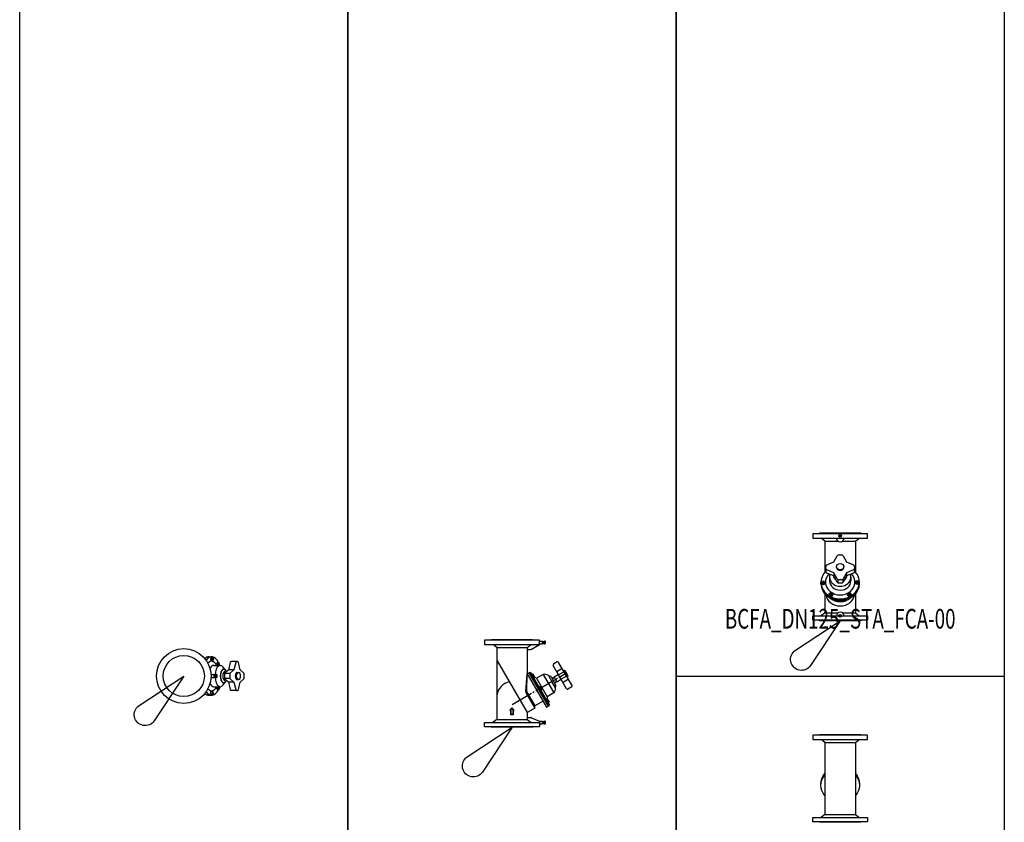
# Model space of a CAD drawing. Units: centimetres. Extents: x 67634 to 75027, y 77160 to 80120.
# Drawn here: x 72577 to 73027, y 78274 to 78640 of the extents above; entities that cross this region are included whole.
import ezdxf
from ezdxf.enums import TextEntityAlignment as Align

# ---------------------------------------------------------------- set-up
doc = ezdxf.new("R2010")
doc.units = ezdxf.units.CM
doc.styles.add('C_ROMANS', font='romans.shx')

# ---------------------------------------------------------------- blocks, each defined once
blk = doc.blocks.new('BCFA_DN125_STA_FCA-00')
at = {"linetype": 'ByBlock'}
for p, q in [((-6.99, 36.45), (-8.72, 37.8)), ((-6.99, 36.45), (-6.99, 22.24)), ((-6.99, 36.45), (-1.13, 36.45)), ((-0.63, 38.8), (0.63, 38.8)), ((0, 39.43), (0, 38.17)), ((1.13, 36.45), (6.99, 36.45)), ((6.99, 36.45), (8.72, 37.8)), ((6.99, 36.45), (6.99, 22.24)), ((-2.84, 26.86), (-1.35, 29.67)), ((-0.68, 30.07), (0.69, 30.07)), ((1.36, 29.67), (2.85, 26.86)), ((-6.56, 23.92), (-6.56, 24.87)), ((-6.56, 23.92), (-6.56, 22.48)), ((-6.08, 25.57), (-2.84, 26.86)), ((-2.84, 21.93), (-6.08, 23.22)), ((-1.66, 24.39), (-1.66, 24.74)), ((1.66, 24.39), (1.66, 24.74)), ((2.85, 26.86), (6.09, 25.57)), ((6.09, 23.22), (2.85, 21.93)), ((6.57, 24.87), (6.57, 23.92)), ((6.57, 23.92), (6.57, 22.48)), ((-7.75, 18.26), (-7.75, 16.81)), ((-2.84, 20.49), (-6.08, 21.78)), ((-4.87, 19.95), (-4.87, 18.19)), ((-1.35, 19.12), (-2.84, 21.93)), ((-2.84, 21.93), (-2.84, 20.49)), ((-1.35, 17.68), (-2.84, 20.49)), ((-1.14, 18.87), (-1.14, 17.43)), ((0.69, 18.72), (-0.68, 18.72)), ((1.15, 18.87), (1.15, 17.43)), ((2.85, 21.93), (1.36, 19.12)), ((2.85, 20.49), (1.36, 17.68)), ((2.85, 21.93), (2.85, 20.49)), ((6.09, 21.78), (2.85, 20.49)), ((4.87, 19.95), (4.87, 18.19)), ((7.75, 18.26), (7.75, 16.81)), ((-8.79, 16.87), (-8.79, 17.62)), ((-8.58, 17.54), (-8.58, 17.25)), ((-8.58, 17.54), (-6.92, 17.54)), ((-6.92, 17.54), (-6.92, 17.25)), ((-0.68, 17.28), (0.69, 17.28)), ((6.92, 17.54), (6.92, 17.25)), ((8.58, 17.54), (6.92, 17.54)), ((8.58, 17.54), (8.58, 17.25)), ((8.79, 16.87), (8.79, 17.62)), ((-6.99, 12.26), (-6.99, 3.55)), ((-4.99, 12.13), (-4.99, 11.84)), ((-4.99, 12.13), (-3.33, 12.13)), ((-4.16, 12.85), (-4.16, 11.41)), ((-3.33, 12.13), (-3.33, 11.84)), ((3.33, 12.13), (3.33, 11.84)), ((4.99, 12.13), (3.33, 12.13)), ((4.16, 12.85), (4.16, 11.41)), ((4.99, 12.13), (4.99, 11.84)), ((6.99, 12.26), (6.99, 3.55)), ((-6.99, 3.55), (-8.72, 2.2)), ((-6.99, 3.55), (-1.08, 3.55)), ((-0.63, 2.2), (0.63, 2.2)), ((0, 2.83), (0, 1.57)), ((1.08, 3.55), (6.99, 3.55)), ((6.99, 3.55), (8.72, 2.2))]:
    blk.add_line(p, q, dxfattribs=at)
for points in [[(12.5, 39.8), (-12.5, 39.8), (-12.5, 37.8), (12.5, 37.8)], [(12.5, 0.2), (-12.5, 0.2), (-12.5, 2.2), (12.5, 2.2)]]:
    blk.add_lwpolyline(points, close=True, dxfattribs=at)
for points in [[(9.6, 39.8, -0.414214), (9.4, 40), (-9.4, 40, -0.414214), (-9.6, 39.8)], [(9.6, 0.2, 0.414214), (9.4, 0), (-9.4, 0, 0.414214), (-9.6, 0.2)]]:
    blk.add_lwpolyline(points, format="xyb", dxfattribs=at)
for centre in [(0, 38.8), (0, 2.2)]:
    blk.add_circle(centre, 0.627, dxfattribs=at)
for centre, radius, start, end in [((0, 37.8), 1.76, 180, 0), ((-0.68, 29.31), 0.76, 90, 152.08), ((0.69, 29.31), 0.76, 27.92, 90), ((-5.8, 24.87), 0.76, 111.6188, 180), ((-5.8, 23.92), 0.76, 180, 248.3812), ((5.81, 24.87), 0.76, 0, 68.3812), ((5.81, 23.92), 0.76, 291.6188, 0), ((-5.8, 22.48), 0.76, 180, 248.3812), ((-0.68, 19.48), 0.76, 207.92, 270), ((0.69, 19.48), 0.76, 270, 332.08), ((5.81, 22.48), 0.76, 291.6188, 0), ((-0.68, 18.04), 0.76, 207.92, 270), ((0.69, 18.04), 0.76, 270, 332.08), ((0, 2.2), 1.73, 0, 180)]:
    blk.add_arc(centre, radius, start, end, dxfattribs=at)
for centre, major_axis, ratio, start_param, end_param in [((0, 17.62), (-8.79, 0), 0.86479, -0.72808, 3.868313), ((0, 24.39), (1.66, 0), 0.86479, 3.141593, 6.283185), ((0, 17.62), (-6.73, 0), 0.865084, -0.705442, 3.846524), ((0, 19.95), (-4.87, 0), 0.86479, -0.303262, 3.44417), ((0, 18.19), (4.87, 0), 0.86479, 3.141593, 6.283185), ((0, 20.87), (-3.18, 0), 0.86479, 0.089038, 0.947362), ((0, 20.87), (-3.18, 0), 0.86479, 2.198838, 3.051356), ((0, 17.25), (8.79, 0), 0.86479, 3.141593, 6.283185), ((0, 16.87), (8.79, 0), 0.86479, 3.141593, 6.283185), ((-7.75, 17.25), (0.832, 0), 0.867672, 3.141593, 6.283185), ((0, 12.41), (6.53, 0), 0.865317, 3.260132, 6.164646), ((-4.16, 11.84), (0.832, 0), 0.867672, 3.141593, 6.283185), ((0, 14.38), (6.53, 0), 0.865317, 3.916114, 5.508664)]:
    blk.add_ellipse(centre, major_axis=major_axis, ratio=ratio, start_param=start_param, end_param=end_param, dxfattribs=at)
for centre, major_axis, ratio in [((0, 24.74), (-1.66, 0), 0.86479), ((-7.75, 17.54), (-0.832, 0), 0.867672), ((-4.16, 12.13), (-0.832, 0), 0.867672)]:
    blk.add_ellipse(centre, major_axis=major_axis, ratio=ratio, dxfattribs=at)
at = {"linetype": 'ByBlock', "extrusion": (0, 0, -1)}
for centre in [(7.75, 17.54), (4.16, 12.13)]:
    blk.add_ellipse(centre, major_axis=(0.832, 0), ratio=0.867672, dxfattribs=at)
for centre in [(7.75, 17.25), (4.16, 11.84)]:
    blk.add_ellipse(centre, major_axis=(-0.832, 0), ratio=0.867672, start_param=3.141593, end_param=6.283185, dxfattribs=at)
blk = doc.blocks.new('BCFA_DN125_STA_PL-00')
at = {"linetype": 'ByBlock'}
for p, q in [((11.4, 8.79), (12.69, 8.79)), ((12.69, 8.59), (13.19, 8.59)), ((12.69, 6.93), (13.19, 6.93)), ((12.78, 7.76), (13.61, 7.76)), ((13.19, 8.59), (13.19, 6.93)), ((13.67, 4.87), (16.7, 4.87)), ((15.41, 6.25), (15.92, 6.25)), ((15.5, 5.42), (16.33, 5.42)), ((15.92, 6.25), (15.92, 4.87)), ((21.23, 6.21), (20.45, 2.84)), ((24.15, 6.56), (21.67, 6.56)), ((23.71, 6.21), (22.93, 2.84)), ((24.57, 6.56), (24.15, 6.56)), ((25.79, 2.84), (25.02, 6.21)), ((12.48, 0.63), (13.78, 0.63)), ((13.78, 0.63), (13.78, -0.63)), ((13.98, 0.47), (13.78, 0.63)), ((13.98, -0.47), (13.98, 0.47)), ((13.98, 0.47), (14.48, 0.47)), ((14.23, 0.47), (14.23, -0.47)), ((14.48, 0.47), (14.69, 0.63)), ((14.48, -0.47), (14.48, 0.47)), ((14.48, -0.47), (14.48, 0.47)), ((14.69, 0.63), (15.02, 0.63)), ((14.69, 0.63), (14.69, -0.63)), ((15.31, -0.34), (15.31, 0.34)), ((18.59, 0.94), (18.59, -0.94)), ((21.11, 1.14), (18.63, 1.14)), ((20.45, 2.84), (18.74, 1.27)), ((22.93, 2.84), (20.45, 2.84)), ((21.07, 0.94), (21.07, -0.94)), ((22.93, 2.84), (21.22, 1.27)), ((24.36, 1.66), (24.95, 1.66)), ((27.51, 1.27), (25.79, 2.84)), ((27.66, -0.94), (27.66, 0.94)), ((12.48, -0.63), (13.78, -0.63)), ((13.98, -0.47), (13.78, -0.63)), ((13.98, -0.47), (14.48, -0.47)), ((14.48, -0.47), (14.69, -0.63)), ((14.69, -0.63), (15.02, -0.63)), ((21.11, -1.15), (18.63, -1.15)), ((18.74, -1.28), (20.45, -2.85)), ((22.93, -2.85), (20.45, -2.85)), ((20.45, -2.85), (21.23, -6.22)), ((21.22, -1.28), (22.93, -2.85)), ((22.93, -2.85), (23.71, -6.22)), ((24.36, -1.66), (24.95, -1.66)), ((25.02, -6.22), (25.79, -2.85)), ((25.79, -2.85), (27.51, -1.28)), ((11.4, -8.79), (12.69, -8.79)), ((12.69, -6.94), (13.19, -6.94)), ((12.69, -8.6), (13.19, -8.6)), ((12.78, -7.77), (13.61, -7.77)), ((13.19, -8.6), (13.19, -6.94)), ((13.67, -4.87), (16.7, -4.87)), ((15.41, -6.26), (15.92, -6.26)), ((15.5, -5.43), (16.33, -5.43)), ((15.92, -6.26), (15.92, -4.87)), ((24.15, -6.57), (21.67, -6.57)), ((24.15, -6.57), (24.57, -6.57))]:
    blk.add_line(p, q, dxfattribs=at)
for radius in [12.5, 9.4]:
    blk.add_circle((0, 0), radius, dxfattribs=at)
for centre, radius, start, end in [((21.67, 6.1), 0.457, 90, 167.0411), ((24.15, 6.1), 0.457, 90, 167.0411), ((24.57, 6.1), 0.457, 12.9589, 90), ((15.02, 0.34), 0.289, 0, 90), ((19.04, 0.94), 0.457, 132.3851, 180), ((21.52, 0.94), 0.457, 132.3851, 180), ((27.2, 0.94), 0.457, 0, 47.6149), ((15.02, -0.34), 0.289, 270, 0), ((19.04, -0.94), 0.457, 180, 227.6149), ((21.52, -0.94), 0.457, 180, 227.6149), ((27.2, -0.94), 0.457, 312.3851, 0), ((21.67, -6.11), 0.457, 192.9589, 270), ((24.15, -6.11), 0.457, 192.9589, 270), ((24.57, -6.11), 0.457, 270, 347.0411)]:
    blk.add_arc(centre, radius, start, end, dxfattribs=at)
for centre, major_axis, ratio, start_param, end_param in [((12.69, 0), (0, 8.79), 0.502133, -0.780075, 0.602844), ((11.4, 0), (0, 8.79), 0.502133, 0, 0.422409), ((12.69, 0), (0, 6.73), 0.502133, -0.760629, 0.511536), ((13.67, 0), (0, 4.87), 0.502133, 0, 0.75787), ((12.69, 7.76), (0, -0.832), 0.502133, 3.141593, 6.283185), ((16.7, 0), (0, 4.87), 0.502133, -0.874679, 1.474997), ((15.41, 5.42), (0, 0.832), 0.502133, 0, 2.297039), ((15.92, 5.42), (0, 0.832), 0.502133, 3.986147, 8.580224), ((12.69, 0), (0, 8.79), 0.502133, -0.983247, -0.955471), ((18.28, 0), (0, 3.18), 0.502133, -0.893351, 4.032601), ((18.27, 0), (0, 3.03), 0.504349, -0.807894, 3.949487), ((18.97, 0), (0, 2.25), 0.502678, -0.496853, 3.634424), ((24.36, 0), (0, -1.66), 0.502133, 3.141593, 6.283185), ((13.67, 0), (0, 4.87), 0.502133, 2.383723, 3.141593), ((16.7, 0), (0, 4.87), 0.502133, 1.666596, 4.016272), ((11.4, 0), (0, 8.79), 0.502133, 2.719183, 3.141593), ((12.69, 0), (0, 8.79), 0.502133, 2.538749, 3.920381), ((12.69, 0), (0, 6.73), 0.502133, 2.630057, 3.902222), ((12.69, 0), (0, 8.79), 0.502133, 4.09663, 4.124839)]:
    blk.add_ellipse(centre, major_axis=major_axis, ratio=ratio, start_param=start_param, end_param=end_param, dxfattribs=at)
for centre, major_axis in [((13.19, 7.76), (0, -0.832)), ((24.95, 0), (0, 1.66))]:
    blk.add_ellipse(centre, major_axis=major_axis, ratio=0.502133, dxfattribs=at)
at = {"linetype": 'ByBlock', "extrusion": (0, 0, -1)}
for centre, major_axis, start_param, end_param in [((12.69, -0.01), (0, 8.79), 0.955037, 0.983247), ((12.69, -7.77), (0, 0.832), 3.141593, 6.283185), ((15.41, -5.43), (0, 0.832), 3.141593, 5.438631), ((15.92, -5.43), (0, 0.832), 0.844554, 5.438631)]:
    blk.add_ellipse(centre, major_axis=major_axis, ratio=0.502133, start_param=start_param, end_param=end_param, dxfattribs=at)
blk.add_ellipse((13.19, -7.77), major_axis=(0, 0.832), ratio=0.502133, dxfattribs=at)
blk = doc.blocks.new('BCFA_DN125_STA_CT-00')
at = {"linetype": 'ByBlock'}
for p, q in [((-6.99, 36.45), (-8.72, 37.8)), ((-6.99, 36.45), (-6.99, 31.35)), ((-6.99, 36.45), (6.98, 36.45)), ((6.98, 36.45), (6.98, 24.47)), ((6.98, 36.45), (8.72, 37.8)), ((8.9, 35.72), (12.5, 37.8)), ((12.5, 39.43), (13.78, 39.43)), ((12.5, 38.17), (13.78, 38.17)), ((13.78, 39.43), (13.78, 38.17)), ((13.98, 39.27), (13.78, 39.43)), ((13.98, 38.33), (13.78, 38.17)), ((13.98, 38.33), (13.98, 39.27)), ((13.98, 39.27), (14.48, 39.27)), ((13.98, 38.33), (14.48, 38.33)), ((14.23, 39.27), (14.23, 38.33)), ((14.48, 39.27), (14.69, 39.43)), ((14.48, 38.33), (14.48, 39.27)), ((14.48, 38.33), (14.48, 39.27)), ((14.48, 38.33), (14.69, 38.17)), ((14.69, 39.43), (15.02, 39.43)), ((14.69, 39.43), (14.69, 38.17)), ((14.69, 38.17), (15.02, 38.17)), ((15.31, 38.46), (15.31, 39.14)), ((6.98, 35.61), (8.49, 35.61)), ((-6.99, 31.35), (-6.99, 3.55)), ((-6.71, 30.35), (6.98, 6.76)), ((24.96, 17.65), (18.81, 28.25)), ((20.69, 29.85), (18.96, 28.85)), ((27.44, 19.09), (21.29, 29.69)), ((6.32, 16.4), (6.98, 24.47)), ((6.85, 16.36), (6.98, 24.47)), ((6.98, 24.47), (8.28, 25.22)), ((6.98, 24.47), (15.81, 9.27)), ((7.63, 24.85), (16.46, 9.64)), ((8.28, 25.22), (17.11, 10.02)), ((9.42, 24.41), (8.92, 24.12)), ((9.42, 24.41), (10.25, 22.97)), ((10.25, 22.97), (9.75, 22.68)), ((11.22, 22.4), (10.22, 22.95)), ((14.25, 24.16), (11.22, 22.4)), ((14.25, 24.16), (19.15, 15.74)), ((16.68, 23.62), (18.28, 20.87)), ((17.84, 23.21), (18.97, 21.26)), ((19.31, 22.72), (18.42, 22.21)), ((21.24, 24.07), (19.21, 22.89)), ((19.21, 22.89), (20.51, 20.67)), ((22.93, 26.86), (20.45, 25.42)), ((23.79, 25.38), (21.31, 23.94)), ((24.95, 24.74), (21.41, 22.68)), ((24.94, 23.41), (22.46, 21.97)), ((23.72, 25.94), (23.53, 25.83)), ((24.45, 25.22), (24.03, 24.98)), ((25.55, 23.7), (24.35, 25.77)), ((25.13, 24.06), (24.7, 23.81)), ((25.38, 23.07), (25.2, 22.96)), ((19.43, 21.53), (10.87, 16.56)), ((11.22, 22.4), (16.12, 13.98)), ((12.78, 18.63), (12.27, 18.34)), ((12.78, 18.63), (13.61, 17.19)), ((19.88, 18.11), (18.28, 20.87)), ((20.09, 19.32), (18.97, 21.26)), ((20.4, 20.84), (19.51, 20.32)), ((20.75, 22.3), (20.09, 21.91)), ((22.53, 21.84), (20.51, 20.67)), ((25.79, 21.93), (23.31, 20.49)), ((27.28, 18.5), (25.56, 17.5)), ((8.88, 15.41), (0, 10.26)), ((6.57, 15.31), (10.39, 8.73)), ((7.03, 15.57), (10.39, 9.79)), ((10.2, 16.18), (9.54, 15.79)), ((13.61, 17.19), (13.11, 16.9)), ((16.12, 13.98), (16.09, 12.83)), ((19.15, 15.74), (16.12, 13.98)), ((14.22, 12.01), (10.39, 9.79)), ((10.39, 8.73), (10.39, 9.79)), ((16.13, 12.85), (15.63, 12.56)), ((15.81, 9.27), (17.11, 10.02)), ((16.13, 12.85), (16.97, 11.41)), ((16.97, 11.41), (16.47, 11.12)), ((-0.93, 7.62), (0, 8.95)), ((-0.5, 7.62), (-0.93, 7.62)), ((-0.71, 7.73), (0, 8.76)), ((-0.39, 7.73), (-0.71, 7.73)), ((0.93, 7.62), (0, 8.95)), ((0.71, 7.73), (0, 8.76)), ((0.39, 7.73), (0.71, 7.73)), ((0.5, 7.62), (0.93, 7.62)), ((6.98, 6.76), (6.98, 3.55)), ((10.39, 8.73), (6.98, 6.76)), ((-6.99, 3.55), (-8.72, 2.2)), ((-6.99, 3.55), (6.98, 3.55)), ((6.98, 4.48), (8.55, 4.48)), ((6.98, 3.55), (8.72, 2.2)), ((8.97, 4.39), (12.5, 2.83)), ((12.5, 2.83), (13.78, 2.83)), ((12.5, 2.83), (12.5, 2.2)), ((12.5, 1.57), (13.78, 1.57)), ((13.78, 2.83), (13.78, 1.57)), ((13.98, 2.67), (13.78, 2.83)), ((13.98, 1.73), (13.78, 1.57)), ((13.98, 1.73), (13.98, 2.67)), ((13.98, 2.67), (14.48, 2.67)), ((13.98, 1.73), (14.48, 1.73)), ((14.23, 2.67), (14.23, 1.73)), ((14.48, 2.67), (14.69, 2.83)), ((14.48, 1.73), (14.48, 2.67)), ((14.48, 1.73), (14.48, 2.67)), ((14.48, 1.73), (14.69, 1.57)), ((14.69, 2.83), (15.02, 2.83)), ((14.69, 2.83), (14.69, 1.57)), ((14.69, 1.57), (15.02, 1.57)), ((15.31, 1.86), (15.31, 2.54))]:
    blk.add_line(p, q, dxfattribs=at)
for points in [[(12.5, 39.8), (-12.5, 39.8), (-12.5, 37.8), (12.5, 37.8)], [(12.5, 0.2), (-12.5, 0.2), (-12.5, 2.2), (12.5, 2.2)]]:
    blk.add_lwpolyline(points, close=True, dxfattribs=at)
for points in [[(9.6, 39.8, -0.414214), (9.4, 40), (-9.4, 40, -0.414214), (-9.6, 39.8)], [(9.6, 0.2, 0.414214), (9.4, 0), (-9.4, 0, 0.414214), (-9.6, 0.2)]]:
    blk.add_lwpolyline(points, format="xyb", dxfattribs=at)
for points in [[(0.5, 7.62), (0.5, 5.75), (-0.5, 5.75), (-0.5, 7.62)], [(0.39, 7.73), (0.39, 5.86), (-0.39, 5.86), (-0.39, 7.73)]]:
    blk.add_lwpolyline(points, dxfattribs=at)
for centre, radius, start, end in [((15.02, 39.14), 0.289, 0, 90), ((15.02, 38.46), 0.289, 270, 0), ((8.49, 36.43), 0.821, 270, 300.0055), ((-4.98, 31.35), 2, 180, 210.1412), ((19.18, 28.47), 0.437, 120.1412, 210.1412), ((20.91, 29.48), 0.437, 30.1412, 120.1412), ((14.83, 21.07), 3.14, 53.9856, 100.6125), ((16.85, 21.62), 1.87, 58.2065, 92.9482), ((23.95, 25.54), 0.464, 30.1412, 120.1412), ((23.62, 25.36), 0.842, 350.9797, 30.4285), ((24.15, 24.44), 0.842, 29.8539, 69.3028), ((24.3, 24.19), 0.842, 350.9797, 30.4285), ((24.83, 23.27), 0.842, 29.8539, 69.3028), ((25.15, 23.47), 0.464, 300.1412, 30.1412), ((0.38, 13.41), 7.48, 101.7115, 169.9062), ((16.75, 17.77), 3.14, 319.6699, 6.2968), ((18.23, 19.25), 1.87, 327.3342, 2.076), ((27.06, 18.87), 0.437, 300.1412, 30.1412), ((8.19, 16.25), 1.88, 175.2832, 210.1412), ((8.19, 16.25), 1.35, 175.2832, 210.1412), ((25.34, 17.87), 0.437, 210.1412, 300.1412), ((8.55, 3.44), 1.04, 66.1404, 90), ((15.02, 2.54), 0.289, 0, 90), ((15.02, 1.86), 0.289, 270, 0)]:
    blk.add_arc(centre, radius, start, end, dxfattribs=at)
blk = doc.blocks.new('BCFA_DN125_STA_FCB-00')
at = {"linetype": 'ByBlock'}
for p, q in [((-6.99, 36.45), (-8.72, 37.8)), ((-6.99, 36.45), (-6.99, 3.55)), ((-6.99, 36.45), (0, 36.45)), ((0, 36.45), (6.98, 36.45)), ((6.98, 36.45), (6.98, 3.55)), ((6.98, 36.45), (8.72, 37.8)), ((-6.99, 3.55), (-8.72, 2.2)), ((-6.99, 3.55), (0, 3.55)), ((0, 3.55), (6.98, 3.55)), ((6.98, 3.55), (8.72, 2.2))]:
    blk.add_line(p, q, dxfattribs=at)
for points in [[(12.5, 39.8), (-12.5, 39.8), (-12.5, 37.8), (12.5, 37.8)], [(12.5, 0.2), (-12.5, 0.2), (-12.5, 2.2), (12.5, 2.2)]]:
    blk.add_lwpolyline(points, close=True, dxfattribs=at)
for points in [[(9.6, 39.8, -0.414214), (9.4, 40), (-9.4, 40, -0.414214), (-9.6, 39.8)], [(9.6, 0.2, 0.414214), (9.4, 0), (-9.4, 0, 0.414214), (-9.6, 0.2)]]:
    blk.add_lwpolyline(points, format="xyb", dxfattribs=at)
at = {"linetype": 'ByBlock', "extrusion": (0, 0, -1)}
for centre, major_axis, start_param, end_param in [((0, 16.87), (-8.79, 0), -0.652484, 0.652484), ((0, 17.62), (8.79, 0), 3.141593, 3.794077), ((0, 17.25), (8.79, 0), 3.141593, 3.794077), ((0, 17.62), (-8.79, 0), 2.489108, 3.141593), ((0, 17.25), (-8.79, 0), 2.489108, 3.141593), ((0, 16.87), (8.79, 0), -0.652484, 0.652484)]:
    blk.add_ellipse(centre, major_axis=major_axis, ratio=0.86479, start_param=start_param, end_param=end_param, dxfattribs=at)

msp = doc.modelspace()

# ---------------------------------------------------------------- linework, layer by layer
at = {"color": 8}
msp.add_line((72876.8, 78340.47), (73026.8, 78340.47), dxfattribs=at)
for points in [[(72576.8, 80040.47), (72726.8, 80040.47), (72726.8, 77240.47), (72576.8, 77240.47)], [(72726.8, 80040.47), (72876.8, 80040.47), (72876.8, 77240.47), (72726.8, 77240.47)], [(72876.8, 80040.47), (73026.8, 80040.47), (73026.8, 77240.47), (72876.8, 77240.47)]]:
    msp.add_lwpolyline(points, close=True, dxfattribs=at)
at = {"color": 4}
for points in [[(72938.29, 78345.3, -1.224745), (72931.36, 78352.23), (72951.8, 78365.73)], [(72638.29, 78320.04, -1.224745), (72631.36, 78326.96), (72651.8, 78340.47)], [(72788.29, 78296.59, -1.224745), (72781.36, 78303.52), (72801.8, 78317.03)]]:
    msp.add_lwpolyline(points, format="xyb", close=True, dxfattribs=at)

# ---------------------------------------------------------------- block references
at = {"linetype": 'ByBlock'}
for name, p in [('BCFA_DN125_STA_FCA-00', (72951.8, 78365.73)), ('BCFA_DN125_STA_CT-00', (72801.8, 78317.03)), ('BCFA_DN125_STA_PL-00', (72651.8, 78340.47)), ('BCFA_DN125_STA_FCB-00', (72951.8, 78273.6))]:
    msp.add_blockref(name, p, dxfattribs=at)

# ---------------------------------------------------------------- texts
at = {"linetype": 'ByBlock', "style": 'C_ROMANS', "width": 0.7}
msp.add_text('BCFA_DN125_STA_FCA-00', height=9, dxfattribs=at).set_placement((72951.8, 78365.47), align=Align.MIDDLE)

doc.saveas('drawing.dxf')
